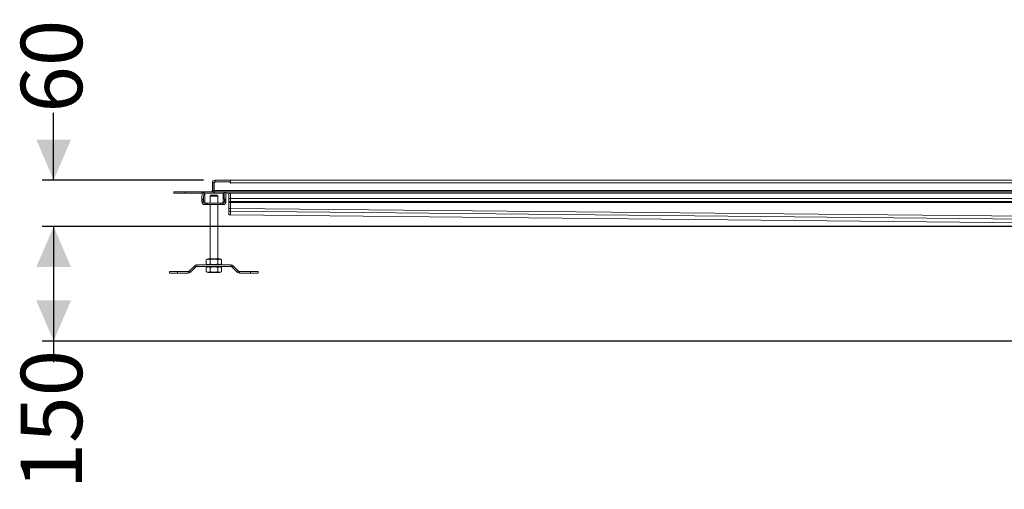
# Model space of a CAD drawing. Units: millimetres. Extents: x 456 to 4261, y 804 to 2765.
# Drawn here: x 456 to 1729, y 1012 to 1619 of the extents above; entities that cross this region are included whole.
import ezdxf

# ---------------------------------------------------------------- set-up
doc = ezdxf.new("R2010")
doc.units = ezdxf.units.MM
doc.header["$LTSCALE"] = 15
doc.layers.add('MAßLINIE_MAßZEICHNUNGEN', color=7, linetype='Continuous')
doc.styles.add('SLDTEXTSTYLE0', font='TXT', dxfattribs={"width": 0.7})
doc.dimstyles.new('SLDDIMSTYLE0', dxfattribs={"dimtxt": 79.375, "dimasz": 52.5, "dimexe": 0, "dimexo": 0.0625, "dimgap": 19.84375, "dimtad": 0, "dimdec": 0, "dimrnd": 1e-09, "dimzin": 12, "dimdsep": 46, "dimtxsty": 'SLDTEXTSTYLE0', "dimsah": 1, "dimcen": 0.09, "dimadec": 0, "dimazin": 3, "dimtfac": 1, "dimtdec": 0, "dimtofl": 0, "dimtmove": 0, "dimatfit": 3, "dimfxl": 0, "dimfrac": 2, "dimtolj": 1, "dimtzin": 12, "dimarcsym": 0})
doc.dimstyles.new('SLDDIMSTYLE1', dxfattribs={"dimtxt": 79.375, "dimasz": 52.5, "dimexe": 0, "dimexo": 0.0625, "dimgap": 19.84375, "dimtad": 0, "dimdec": 0, "dimrnd": 1e-09, "dimzin": 12, "dimdsep": 46, "dimtxsty": 'SLDTEXTSTYLE0', "dimsah": 1, "dimcen": 0.09, "dimadec": 0, "dimazin": 3, "dimtfac": 1, "dimtdec": 0, "dimtmove": 0, "dimatfit": 0, "dimfxl": 0, "dimfrac": 2, "dimtolj": 1, "dimtzin": 12, "dimarcsym": 0})

# ---------------------------------------------------------------- blocks, each defined once
blk = doc.blocks.new('_D_4')
at = {"layer": 'MAßLINIE_MAßZEICHNUNGEN', "color": 7}
for p, q in [((499.7, 1411.6), (499.7, 1498.8)), ((693.5, 1411.6), (484.7, 1411.6)), ((2152.4, 1351.6), (484.7, 1351.6)), ((499.7, 1351.6), (499.7, 1261.6))]:
    blk.add_line(p, q, dxfattribs=at)
for points in [[(499.7, 1411.6), (522.2, 1464.1), (477.2, 1464.1)], [(499.7, 1351.6), (477.2, 1299.1), (522.2, 1299.1)]]:
    blk.add_solid(points, dxfattribs=at)
at = {"layer": 'MAßLINIE_MAßZEICHNUNGEN', "color": 7, "insert": (457.2, 1498.8), "char_height": 79.37, "attachment_point": 1, "rotation": 90, "style": 'SLDTEXTSTYLE0'}
blk.add_mtext('60', dxfattribs=at)
blk = doc.blocks.new('_D_5')
at = {"layer": 'MAßLINIE_MAßZEICHNUNGEN', "color": 7}
for p, q in [((2152.4, 1351.6), (484.7, 1351.6)), ((499.7, 1351.6), (499.7, 1203.6)), ((2152.4, 1203.6), (484.7, 1203.6)), ((499.7, 1203.6), (499.7, 1176.1))]:
    blk.add_line(p, q, dxfattribs=at)
for points in [[(499.7, 1351.6), (477.2, 1299.1), (522.2, 1299.1)], [(499.7, 1203.6), (522.2, 1256.1), (477.2, 1256.1)]]:
    blk.add_solid(points, dxfattribs=at)
at = {"layer": 'MAßLINIE_MAßZEICHNUNGEN', "color": 7, "insert": (457.2, 1011.9), "char_height": 79.37, "attachment_point": 1, "rotation": 90, "style": 'SLDTEXTSTYLE0'}
blk.add_mtext('150', dxfattribs=at)

msp = doc.modelspace()

# ---------------------------------------------------------------- linework, layer by layer
at = {"color": 7, "linetype": 'Continuous', "lineweight": 18}
for p, q in [((704.9, 1408), (704.9, 1398.2)), ((706.9, 1408), (704.9, 1408)), ((706.9, 1408), (706.9, 1398.2)), ((707.1, 1398.2), (707.1, 1407.2)), ((728.4, 1411.6), (708.5, 1411.6)), ((708.5, 1411.6), (708.5, 1409.6)), ((708.5, 1409.6), (728.4, 1409.6)), ((727.9, 1409.4), (709.3, 1409.4)), ((727.9, 1407.5), (727.9, 1409.4)), ((728.4, 1408), (727.9, 1408)), ((728.4, 1407.5), (727.9, 1407.5)), ((728.4, 1411.6), (728.4, 1410.5)), ((728.4, 1411.6), (2229.9, 1411.6)), ((728.4, 1410.5), (728.4, 1409.4)), ((728.4, 1409.4), (728.4, 1408)), ((728.4, 1408), (728.4, 1407.5)), ((2229.9, 1408), (728.4, 1408)), ((654.9, 1396.6), (654.9, 1394.6)), ((669.9, 1396.6), (654.9, 1396.6)), ((654.9, 1394.6), (669.9, 1394.6)), ((669.9, 1394.6), (669.9, 1396.6)), ((706.9, 1396.6), (669.9, 1396.6)), ((669.9, 1394.6), (691.7, 1394.6)), ((691.7, 1395.8), (691.4, 1387)), ((691.7, 1395.8), (693.7, 1395.8)), ((691.8, 1396.4), (693.8, 1396.4)), ((693.4, 1387), (693.7, 1395.8)), ((693.8, 1396.4), (693.9, 1396.4)), ((693.9, 1394.6), (693.9, 1396.4)), ((693.9, 1394.6), (706.9, 1394.6)), ((693.9, 1394.6), (693.9, 1394.6)), ((695, 1383.6), (695, 1392.6)), ((701.9, 1391), (702.9, 1392)), ((701.9, 1391), (701.9, 1382)), ((701.9, 1391), (711.9, 1391)), ((710.9, 1392), (702.9, 1392)), ((704.9, 1398.2), (706.9, 1398.2)), ((706.9, 1396.6), (706.9, 1394.6)), ((707.1, 1396.6), (707.1, 1398.2)), ((707.1, 1398.2), (2229.9, 1398.2)), ((707.1, 1396.6), (707.1, 1394.6)), ((707.1, 1396.6), (2229.9, 1396.6)), ((707.1, 1394.6), (720, 1394.6)), ((711.9, 1391), (710.9, 1392)), ((711.9, 1382), (711.9, 1391)), ((718.9, 1392.6), (718.9, 1383.6)), ((720, 1396.4), (720, 1394.6)), ((720, 1396.4), (720.1, 1396.4)), ((720, 1394.6), (720, 1394.6)), ((722.1, 1396.4), (720.1, 1396.4)), ((720.2, 1395.8), (720.4, 1387)), ((722.2, 1395.8), (720.2, 1395.8)), ((722.4, 1387), (722.2, 1395.8)), ((722.2, 1394.6), (2214.7, 1394.6)), ((726.4, 1387.7), (726.4, 1394.6)), ((728.4, 1387.7), (728.4, 1394.6)), ((693.4, 1387), (691.4, 1387)), ((691.4, 1385.5), (693.4, 1385.5)), ((691.4, 1385.5), (691.4, 1383.6)), ((691.4, 1383.6), (693.4, 1383.6)), ((693.4, 1383.6), (693.4, 1385.5)), ((693.4, 1383.6), (695, 1383.6)), ((695, 1382), (695, 1380)), ((695.3, 1382), (695, 1382)), ((695, 1380), (695.3, 1380)), ((695.3, 1380), (695.3, 1382)), ((698, 1380), (698, 1382)), ((698.6, 1380), (698.6, 1382)), ((715.3, 1382), (698.6, 1382)), ((698.6, 1380), (715.3, 1380)), ((701.9, 1380), (701.9, 1310)), ((711.9, 1310), (711.9, 1380)), ((715.3, 1380), (715.3, 1382)), ((715.8, 1380), (715.8, 1382)), ((718.6, 1380), (718.6, 1382)), ((718.9, 1382), (718.6, 1382)), ((718.6, 1380), (718.9, 1380)), ((718.9, 1383.6), (720.5, 1383.6)), ((718.9, 1380), (718.9, 1382)), ((722.4, 1387), (720.4, 1387)), ((720.5, 1385.5), (720.5, 1383.6)), ((720.5, 1385.5), (722.5, 1385.5)), ((720.5, 1383.6), (722.5, 1383.6)), ((722.5, 1383.6), (722.5, 1385.5)), ((728.4, 1387.7), (726.4, 1387.7)), ((726.4, 1387.7), (726.4, 1384.1)), ((726.4, 1384.1), (728.4, 1384.1)), ((726.4, 1384.1), (726.4, 1382.5)), ((726.4, 1382.5), (728.4, 1382.5)), ((726.4, 1382.5), (726.4, 1375)), ((728.4, 1375), (726.4, 1375)), ((726.4, 1375), (726.4, 1371.4)), ((728.4, 1384.1), (728.4, 1387.7)), ((728.4, 1387.7), (2214.5, 1387.7)), ((728.4, 1382.5), (728.4, 1384.1)), ((2214.4, 1384.1), (728.4, 1384.1)), ((728.4, 1382.5), (728.4, 1375)), ((728.4, 1375.1), (728.4, 1382.5)), ((728.4, 1382.5), (2214.6, 1382.5)), ((728.4, 1375.1), (2224.9, 1360.2)), ((728.4, 1371.4), (728.4, 1375)), ((726.4, 1371.4), (728.4, 1371.4)), ((726.4, 1371.4), (726.4, 1366.6)), ((726.4, 1366.6), (728.4, 1366.6)), ((726.4, 1366.6), (726.4, 1366.6)), ((728.4, 1366.6), (726.4, 1366.6)), ((2224.9, 1356.6), (728.4, 1371.5)), ((728.4, 1371.4), (728.4, 1366.7)), ((728.4, 1366.6), (2166.4, 1352.2)), ((728.4, 1366.6), (728.4, 1366.6)), ((728.4, 1366.6), (2166.4, 1352.2)), ((728.4, 1366.6), (728.4, 1366.6)), ((728.4, 1366.6), (728.4, 1366.6)), ((682.1, 1300.9), (675, 1293.8)), ((676.4, 1292.4), (683.5, 1299.5)), ((683.5, 1299.5), (682.1, 1300.9)), ((729.2, 1302), (684.7, 1302)), ((684.7, 1302), (684.7, 1300)), ((684.7, 1300), (729.2, 1300)), ((697.1, 1308.7), (699.3, 1310)), ((697.1, 1308.7), (697.1, 1303.2)), ((699.3, 1302), (697.1, 1303.2)), ((699.3, 1300), (697.1, 1298.7)), ((697.1, 1293.2), (697.1, 1298.7)), ((699.3, 1310), (714.6, 1310)), ((702, 1308.7), (702, 1303.2)), ((702, 1293.2), (702, 1298.7)), ((711.9, 1308.7), (711.9, 1303.2)), ((711.9, 1293.2), (711.9, 1298.7)), ((716.8, 1308.7), (714.6, 1310)), ((714.6, 1302), (716.8, 1303.2)), ((714.6, 1300), (716.8, 1298.7)), ((716.8, 1308.7), (716.8, 1303.2)), ((716.8, 1293.2), (716.8, 1298.7)), ((729.2, 1300), (729.2, 1302)), ((731.8, 1300.9), (730.3, 1299.5)), ((730.3, 1299.5), (737.5, 1292.4)), ((738.9, 1293.8), (731.8, 1300.9)), ((649.7, 1291.3), (649.7, 1293.3)), ((659.7, 1293.3), (649.7, 1293.3)), ((649.7, 1291.3), (659.7, 1291.3)), ((659.7, 1291.3), (659.7, 1293.3)), ((673.8, 1293.3), (659.7, 1293.3)), ((659.7, 1291.3), (673.8, 1291.3)), ((673.8, 1291.3), (673.8, 1293.3)), ((675, 1293.8), (676.4, 1292.4)), ((697.1, 1293.2), (699.3, 1292)), ((714.6, 1292), (699.3, 1292)), ((716.8, 1293.2), (714.6, 1292)), ((737.5, 1292.4), (738.9, 1293.8)), ((740.1, 1293.3), (740.1, 1291.3)), ((754.2, 1293.3), (740.1, 1293.3)), ((740.1, 1291.3), (754.2, 1291.3)), ((754.2, 1291.3), (754.2, 1293.3)), ((764.2, 1293.3), (754.2, 1293.3)), ((754.2, 1291.3), (764.2, 1291.3)), ((764.2, 1291.3), (764.2, 1293.3))]:
    msp.add_line(p, q, dxfattribs=at)
for centre, radius, start, end in [((708.5, 1408), 3.6, 90, 180), ((708.5, 1408), 1.6, 90, 180), ((709.3, 1407.2), 2.2, 90, 180), ((724.8, 1408), 1.6, 61.045, 90), ((724.8, 1408), 3.6, 0, 26.3878), ((694.4, 1395.9), 2.63, 168.9851, 181.8233), ((696.4, 1395.9), 2.64, 169.003, 181.7823), ((703.3, 1398.2), 1.6, 270, 0), ((703.3, 1398.2), 3.6, 333.6122, 0), ((717.5, 1395.9), 2.65, 358.2363, 10.9552), ((719.5, 1395.9), 2.65, 358.2363, 10.9552), ((736.3, 1385.6), 44.8, 178.309, 180.1166), ((695, 1383.6), 3.6, 179.983, 269.9848), ((738.3, 1385.6), 44.8, 178.309, 180.1166), ((695, 1383.6), 1.6, 179.9822, 269.9847), ((718.9, 1383.6), 1.6, 270.0129, 0.016), ((718.9, 1383.6), 3.6, 270.0163, 0.014), ((675.1, 1385.6), 45.4, 359.8997, 1.6843), ((677.1, 1385.6), 45.4, 359.8997, 1.6843), ((684.7, 1298.4), 3.6, 90, 135), ((684.7, 1298.4), 1.6, 90, 135), ((729.2, 1298.4), 3.6, 45, 90), ((729.2, 1298.4), 1.6, 45, 90), ((673.8, 1294.9), 1.6, 270, 315), ((673.8, 1294.9), 3.6, 270, 315), ((740.1, 1294.9), 3.6, 225, 270), ((740.1, 1294.9), 1.6, 225, 270)]:
    msp.add_arc(centre, radius, start, end, dxfattribs=at)
for centre, major_axis, ratio, start_param, end_param in [((695, 1392.6), (0, 2), 0.033333, 4.712389, 6.283185), ((718.9, 1392.6), (0, 2), 0.033333, 0, 1.570796), ((696.6, 1383.6), (-1.6, 0), 0.999445, 0, 1.570796), ((717.3, 1383.6), (1.6, 0), 0.999445, 4.712389, 6.283185)]:
    msp.add_ellipse(centre, major_axis=major_axis, ratio=ratio, start_param=start_param, end_param=end_param, dxfattribs=at)
for points, knots in [([(698, 1382), (697.6, 1382), (696.9, 1382), (696, 1382), (695.5, 1382), (695.3, 1382)], [0, 0, 0, 0, 0.593402, 0.808101, 1, 1, 1, 1]), ([(695.3, 1380), (695.6, 1380), (696.2, 1380), (697.1, 1380), (697.7, 1380), (698, 1380)], [0, 0, 0, 0, 0.247605, 0.528017, 1, 1, 1, 1]), ([(698.6, 1382), (698.5, 1382), (698.3, 1382), (698.1, 1382), (698, 1382)], [0, 0, 0, 0, 0.549264, 1, 1, 1, 1]), ([(698, 1380), (698.1, 1380), (698.3, 1380), (698.5, 1380), (698.6, 1380)], [0, 0, 0, 0, 0.571169, 1, 1, 1, 1]), ([(715.8, 1382), (715.7, 1382), (715.6, 1382), (715.4, 1382), (715.3, 1382)], [0, 0, 0, 0, 0.5706139, 1, 1, 1, 1]), ([(715.3, 1380), (715.4, 1380), (715.6, 1380), (715.8, 1380), (715.8, 1380)], [0, 0, 0, 0, 0.549694, 1, 1, 1, 1]), ([(718.6, 1382), (718.3, 1382), (717.7, 1382), (716.8, 1382), (716.2, 1382), (715.8, 1382)], [0, 0, 0, 0, 0.2478079, 0.527854, 1, 1, 1, 1]), ([(715.8, 1380), (716.3, 1380), (716.9, 1380), (717.9, 1380), (718.4, 1380), (718.6, 1380)], [0, 0, 0, 0, 0.594107, 0.80798, 1, 1, 1, 1]), ([(728.4, 1371.5), (728.4, 1371.6), (728.4, 1371.7), (728.4, 1372.6), (728.4, 1373.7), (728.4, 1374.6), (728.4, 1375.1)], [0, 0, 0, 0, 0.249999, 0.5, 0.75, 1, 1, 1, 1]), ([(702, 1308.7), (701.6, 1309), (700.7, 1309.4), (699.4, 1309.6), (698.2, 1309.3), (697.5, 1308.9), (697.1, 1308.7)], [0, 0, 0, 0, 0.295406, 0.554815, 0.763086, 1, 1, 1, 1]), ([(697.1, 1303.2), (697.6, 1303), (698.5, 1302.6), (699.8, 1302.4), (700.9, 1302.7), (701.7, 1303), (702, 1303.2)], [0, 0, 0, 0, 0.2954, 0.55481, 0.763087, 1, 1, 1, 1]), ([(702, 1298.7), (701.6, 1299), (700.7, 1299.4), (699.4, 1299.6), (698.2, 1299.3), (697.5, 1298.9), (697.1, 1298.7)], [0, 0, 0, 0, 0.295406, 0.554815, 0.763087, 1, 1, 1, 1]), ([(711.9, 1308.7), (710.9, 1309), (709.1, 1309.4), (706.6, 1309.6), (704.2, 1309.3), (702.8, 1308.9), (702, 1308.7)], [0, 0, 0, 0, 0.295402, 0.554812, 0.763096, 1, 1, 1, 1]), ([(702, 1303.2), (703, 1303), (704.8, 1302.6), (707.3, 1302.4), (709.7, 1302.7), (711.1, 1303), (711.9, 1303.2)], [0, 0, 0, 0, 0.2954021, 0.5548118, 0.7630842, 1, 1, 1, 1]), ([(711.9, 1298.7), (710.9, 1299), (709.1, 1299.4), (706.6, 1299.6), (704.2, 1299.3), (702.8, 1298.9), (702, 1298.7)], [0, 0, 0, 0, 0.295402, 0.554812, 0.763096, 1, 1, 1, 1]), ([(716.8, 1308.7), (716.3, 1309), (715.4, 1309.4), (714.1, 1309.6), (712.9, 1309.3), (712.2, 1308.9), (711.9, 1308.7)], [0, 0, 0, 0, 0.2954019, 0.5548128, 0.7630909, 1, 1, 1, 1]), ([(711.9, 1303.2), (712.3, 1303), (713.2, 1302.6), (714.5, 1302.4), (715.7, 1302.7), (716.4, 1303), (716.8, 1303.2)], [0, 0, 0, 0, 0.295402, 0.554813, 0.763091, 1, 1, 1, 1]), ([(716.8, 1298.7), (716.3, 1299), (715.4, 1299.4), (714.1, 1299.6), (712.9, 1299.3), (712.2, 1298.9), (711.9, 1298.7)], [0, 0, 0, 0, 0.295402, 0.554813, 0.763091, 1, 1, 1, 1]), ([(697.1, 1293.2), (697.6, 1293), (698.5, 1292.6), (699.8, 1292.4), (700.9, 1292.7), (701.7, 1293), (702, 1293.2)], [0, 0, 0, 0, 0.2954, 0.55481, 0.763086, 1, 1, 1, 1]), ([(702, 1293.2), (703, 1293), (704.8, 1292.6), (707.3, 1292.4), (709.7, 1292.7), (711.1, 1293), (711.9, 1293.2)], [0, 0, 0, 0, 0.295402, 0.554812, 0.763084, 1, 1, 1, 1]), ([(711.9, 1293.2), (712.3, 1293), (713.2, 1292.6), (714.5, 1292.4), (715.7, 1292.7), (716.4, 1293), (716.8, 1293.2)], [0, 0, 0, 0, 0.2954019, 0.5548128, 0.7630909, 1, 1, 1, 1])]:
    msp.add_open_spline(points, degree=3, knots=knots, dxfattribs=at)

# ---------------------------------------------------------------- dimensions: what is measured, and where the dimension line sits
at = {"layer": 'MAßLINIE_MAßZEICHNUNGEN', "color": 7}
dim = msp.add_linear_dim(base=(499.7, 1351.6), p1=(708.5, 1411.6), p2=(2167.4, 1351.6), angle=90, dimstyle='SLDDIMSTYLE1', dxfattribs=at)
dim.commit()
dim.dimension.update_dxf_attribs({"geometry": '_D_4', "text_midpoint": (499.7, 1561.6), "dimtype": 160})
dim = msp.add_linear_dim(base=(499.7, 1203.6), p1=(2167.4, 1351.6), p2=(2167.4, 1203.6), angle=90, text='150', dimstyle='SLDDIMSTYLE0', dxfattribs=at)
dim.commit()
dim.dimension.update_dxf_attribs({"geometry": '_D_5', "text_midpoint": (499.7, 1094), "dimtype": 160})

doc.saveas('drawing.dxf')
